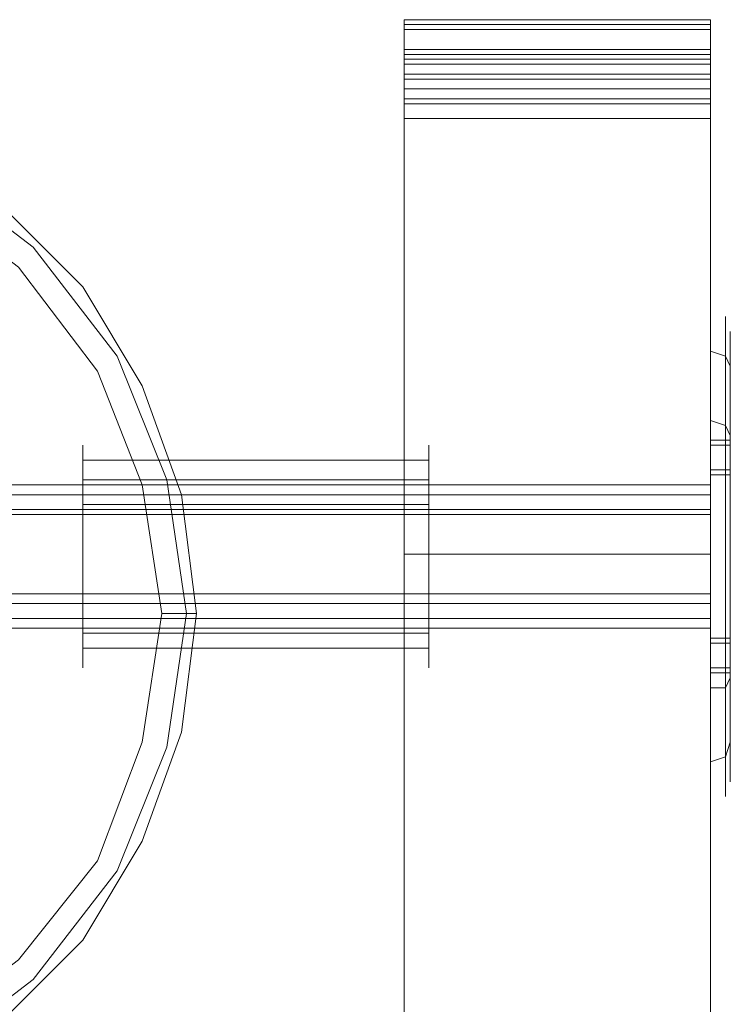
# Model space of a CAD drawing. Units: millimetres. Extents: x -2705 to 3947, y -1383 to 7827.
# Drawn here: x 1068 to 1169, y 3454 to 3595 of the extents above; entities that cross this region are included whole.
import ezdxf

# ---------------------------------------------------------------- set-up
doc = ezdxf.new("R2010")
doc.units = ezdxf.units.MM

# ---------------------------------------------------------------- blocks, each defined once
blk = doc.blocks.new('WMF0')
at = {"color": 30, "lineweight": 0}
for points in [[(4097.887, -3318.313), (4097.887, -3315.839), (4097.887, -3315.486), (4097.887, -3317.606)], [(4097.887, -3315.486), (4119.797, -3315.486)], [(4119.797, -3317.606), (4119.797, -3315.486), (4119.797, -3315.839), (4119.797, -3318.313)], [(4097.887, -3315.839), (4119.797, -3315.839)], [(4097.887, -3316.193), (4119.797, -3316.193)], [(4097.887, -3317.606), (4097.887, -3318.667), (4097.887, -3320.434)], [(4097.887, -3317.606), (4119.797, -3317.606)], [(4119.797, -3320.434), (4119.797, -3318.667), (4119.797, -3317.606)], [(4097.887, -3317.96), (4119.797, -3317.96)], [(4097.887, -3319.727), (4097.887, -3321.494), (4097.887, -3320.787), (4097.887, -3318.313)], [(4097.887, -3318.313), (4119.797, -3318.313)], [(4119.797, -3318.313), (4119.797, -3320.787), (4119.797, -3321.494), (4119.797, -3319.727)], [(4097.887, -3318.667), (4119.797, -3318.667)], [(4097.887, -3319.373), (4119.797, -3319.373)], [(4097.887, -3322.554), (4097.887, -3320.08), (4097.887, -3319.727)], [(4097.887, -3319.727), (4119.797, -3319.727)], [(4097.887, -3319.727), (4119.797, -3319.727)], [(4119.797, -3319.727), (4119.797, -3320.08), (4119.797, -3322.554)], [(4022.262, -3387.224), (4016.254, -3381.216), (4011.66, -3374.149), (4008.833, -3366.374), (4008.127, -3357.893), (4008.127, -3357.893), (4008.833, -3349.411), (4011.66, -3341.637), (4016.254, -3334.569), (4022.262, -3328.561), (4029.33, -3323.967), (4037.104, -3321.494), (4045.586, -3320.434), (4053.714, -3321.494), (4061.842, -3323.967), (4068.909, -3328.561), (4074.917, -3334.569), (4079.158, -3341.637), (4081.985, -3349.411), (4083.045, -3357.893), (4081.985, -3366.374), (4079.158, -3374.149), (4074.917, -3381.216), (4068.909, -3387.224)], [(4068.909, -3387.224), (4074.917, -3381.216), (4079.158, -3374.149), (4081.985, -3366.374), (4083.045, -3357.893), (4083.045, -3357.893), (4081.985, -3349.411), (4079.158, -3341.637), (4074.917, -3334.569), (4068.909, -3328.561), (4061.842, -3323.967), (4053.714, -3321.494), (4045.586, -3320.434), (4037.104, -3321.494), (4029.33, -3323.967), (4022.262, -3328.561), (4016.254, -3334.569), (4011.66, -3341.637), (4008.833, -3349.411), (4008.127, -3357.893), (4008.833, -3366.374), (4011.66, -3374.149), (4016.254, -3381.216), (4022.262, -3387.224)], [(4097.887, -3320.434), (4097.887, -3940.629), (4119.797, -3940.629)], [(4097.887, -3320.434), (4119.797, -3320.434)], [(4097.887, -3320.434), (4119.797, -3320.434)], [(4097.887, -3320.434), (4119.797, -3320.434)], [(4119.797, -3940.629), (4119.797, -3320.434)], [(4027.21, -3389.698), (4019.435, -3384.043), (4013.781, -3376.269), (4009.894, -3367.434), (4008.833, -3357.893), (4008.833, -3357.893), (4009.894, -3348.351), (4013.781, -3339.516), (4019.435, -3331.742), (4027.21, -3326.088), (4036.044, -3322.554), (4045.586, -3321.14), (4055.127, -3322.554), (4063.962, -3326.088), (4071.383, -3331.742), (4077.391, -3339.516), (4080.924, -3348.351), (4082.338, -3357.893), (4080.924, -3367.434), (4077.391, -3376.269), (4071.383, -3384.043), (4063.962, -3389.698)], [(4063.962, -3389.698), (4071.383, -3384.043), (4077.391, -3376.269), (4080.924, -3367.434), (4082.338, -3357.893), (4082.338, -3357.893), (4080.924, -3348.351), (4077.391, -3339.516), (4071.383, -3331.742), (4063.962, -3326.088), (4055.127, -3322.554), (4045.586, -3321.14), (4036.044, -3322.554), (4027.21, -3326.088), (4019.435, -3331.742), (4013.781, -3339.516), (4009.894, -3348.351), (4008.833, -3357.893), (4009.894, -3367.434), (4013.781, -3376.269), (4019.435, -3384.043), (4027.21, -3389.698)], [(4097.887, -3321.14), (4119.797, -3321.14)], [(4097.887, -3321.494), (4119.797, -3321.494)], [(4097.887, -3942.396), (4097.887, -3322.554), (4119.797, -3322.554)], [(4097.887, -3322.554), (4119.797, -3322.554)], [(4119.797, -3322.554), (4119.797, -3942.396)], [(4027.916, -3388.284), (4020.849, -3382.63), (4015.194, -3375.562), (4011.66, -3367.081), (4010.6, -3357.893), (4010.6, -3357.893), (4011.66, -3348.705), (4015.194, -3340.577), (4020.849, -3333.156), (4027.916, -3327.501), (4036.398, -3323.967), (4045.586, -3322.907), (4054.42, -3323.967), (4062.902, -3327.501), (4070.323, -3333.156), (4075.977, -3340.577), (4079.158, -3348.705), (4080.571, -3357.893), (4079.158, -3367.081), (4075.977, -3375.562), (4070.323, -3382.63), (4062.902, -3388.284)], [(4062.902, -3388.284), (4070.323, -3382.63), (4075.977, -3375.562), (4079.158, -3367.081), (4080.571, -3357.893), (4080.571, -3357.893), (4079.158, -3348.705), (4075.977, -3340.577), (4070.323, -3333.156), (4062.902, -3327.501), (4054.42, -3323.967), (4045.586, -3322.907), (4036.398, -3323.967), (4027.916, -3327.501), (4020.849, -3333.156), (4015.194, -3340.577), (4011.66, -3348.705), (4010.6, -3357.893), (4011.66, -3367.081), (4015.194, -3375.562), (4020.849, -3382.63), (4027.916, -3388.284)], [(4097.887, -3358.953), (4097.887, -3358.246), (4097.887, -3356.126), (4097.887, -3353.652), (4097.887, -3351.178), (4097.887, -3349.411), (4097.887, -3348.705)], [(4119.797, -3348.705), (4097.887, -3348.705)], [(4097.887, -3349.411), (4097.887, -3351.178), (4097.887, -3353.652), (4097.887, -3356.126), (4097.887, -3358.246), (4097.887, -3358.953)], [(4119.797, -3353.652), (4097.887, -3353.652)], [(4119.797, -3353.652), (4097.887, -3353.652)], [(4080.571, -3357.893), (4082.338, -3357.893), (4083.045, -3357.893)], [(4080.571, -3357.893), (4082.338, -3357.893), (4083.045, -3357.893)], [(4119.797, -3358.953), (4097.887, -3358.953)]]:
    blk.add_lwpolyline(points, dxfattribs=at)
at = {"color": 251, "lineweight": 0}
for points in [[(4119.797, -3371.321), (4119.797, -3370.261), (4119.797, -3367.788), (4119.797, -3364.254), (4119.797, -3359.306), (4119.797, -3353.652), (4119.797, -3348.351), (4119.797, -3343.404), (4119.797, -3339.516), (4119.797, -3337.043), (4119.797, -3336.336)], [(4120.857, -3336.689), (4120.857, -3338.103), (4120.857, -3341.637), (4120.857, -3347.291), (4120.857, -3353.652), (4120.857, -3360.366), (4120.857, -3366.021), (4120.857, -3369.554), (4120.857, -3370.968)], [(4120.857, -3369.554), (4120.857, -3366.021), (4120.857, -3360.366), (4120.857, -3353.652), (4120.857, -3347.291), (4120.857, -3341.637), (4120.857, -3338.103), (4120.857, -3336.689)], [(4119.797, -3337.043), (4119.797, -3339.516), (4119.797, -3343.404), (4119.797, -3348.351), (4119.797, -3353.652), (4119.797, -3359.306), (4119.797, -3364.254), (4119.797, -3367.788), (4119.797, -3370.261), (4119.797, -3371.321)], [(4121.211, -3337.75), (4121.211, -3339.163), (4121.211, -3342.344), (4121.211, -3347.644), (4121.211, -3353.652), (4121.211, -3360.013), (4121.211, -3364.96), (4121.211, -3368.494), (4121.211, -3369.908)], [(4121.211, -3368.494), (4121.211, -3364.96), (4121.211, -3360.013), (4121.211, -3353.652), (4121.211, -3347.644), (4121.211, -3342.344), (4121.211, -3339.163), (4121.211, -3337.75)], [(4121.211, -3340.223), (4120.857, -3339.516), (4119.797, -3339.163)], [(4121.211, -3345.171), (4120.857, -3344.464), (4119.797, -3344.111)], [(4119.797, -3345.171), (4119.797, -3345.524), (4119.797, -3346.584), (4119.797, -3347.644), (4119.797, -3348.351)], [(4119.797, -3347.644), (4119.797, -3346.584), (4119.797, -3345.524), (4119.797, -3345.171)], [(4119.797, -3345.524), (4121.211, -3345.524)], [(4121.211, -3345.171), (4121.211, -3345.524), (4121.211, -3346.584), (4121.211, -3347.644), (4121.211, -3348.351)], [(4121.211, -3347.644), (4121.211, -3346.584), (4121.211, -3345.524), (4121.211, -3345.171)], [(4074.917, -3361.78), (4074.917, -3360.72), (4074.917, -3357.893), (4074.917, -3353.652), (4074.917, -3349.765), (4074.917, -3346.938), (4074.917, -3345.877)], [(4099.654, -3345.877), (4099.654, -3346.938), (4099.654, -3349.765), (4099.654, -3353.652), (4099.654, -3357.893), (4099.654, -3360.72), (4099.654, -3361.78)], [(4099.654, -3360.72), (4099.654, -3357.893), (4099.654, -3353.652), (4099.654, -3349.765), (4099.654, -3346.938), (4099.654, -3345.877)], [(4119.797, -3345.877), (4121.211, -3345.877)], [(4074.917, -3346.938), (4074.917, -3349.765), (4074.917, -3353.652), (4074.917, -3357.893), (4074.917, -3360.72), (4074.917, -3361.78)], [(4074.917, -3346.938), (4099.654, -3346.938)], [(4074.917, -3360.366), (4074.917, -3359.306), (4074.917, -3357.186), (4074.917, -3353.652), (4074.917, -3350.472), (4074.917, -3347.998), (4074.917, -3347.291)], [(4099.654, -3347.291), (4099.654, -3347.998), (4099.654, -3350.472), (4099.654, -3353.652), (4099.654, -3357.186), (4099.654, -3359.306), (4099.654, -3360.366)], [(4099.654, -3359.306), (4099.654, -3357.186), (4099.654, -3353.652), (4099.654, -3350.472), (4099.654, -3347.998), (4099.654, -3347.291)], [(4119.797, -3347.644), (4121.211, -3347.644)], [(4119.797, -3347.644), (4119.797, -3348.351), (4119.797, -3350.825), (4119.797, -3353.652), (4119.797, -3356.833), (4119.797, -3359.306), (4119.797, -3360.013)], [(4119.797, -3359.306), (4119.797, -3356.833), (4119.797, -3353.652), (4119.797, -3350.825), (4119.797, -3348.351), (4119.797, -3347.644)], [(4074.917, -3347.998), (4074.917, -3350.472), (4074.917, -3353.652), (4074.917, -3357.186), (4074.917, -3359.306), (4074.917, -3360.366)], [(4074.917, -3348.351), (4099.654, -3348.351)], [(4119.797, -3347.998), (4121.211, -3347.998)], [(4119.797, -3348.705), (4047.353, -3348.705)], [(4119.797, -3348.705), (4119.797, -3349.411), (4119.797, -3351.178), (4119.797, -3353.652), (4119.797, -3356.479), (4119.797, -3358.246), (4119.797, -3358.953)], [(4119.797, -3358.246), (4119.797, -3356.479), (4119.797, -3353.652), (4119.797, -3351.178), (4119.797, -3349.411), (4119.797, -3348.705)], [(4119.797, -3349.411), (4047.353, -3349.411)], [(4074.917, -3349.411), (4099.654, -3349.411)], [(4119.797, -3350.472), (4047.353, -3350.472)], [(4074.917, -3350.118), (4099.654, -3350.118)], [(4119.797, -3350.825), (4047.353, -3350.825)], [(4119.797, -3356.479), (4047.353, -3356.479)], [(4119.797, -3357.186), (4047.353, -3357.186)], [(4074.917, -3357.186), (4099.654, -3357.186)], [(4119.797, -3358.246), (4047.353, -3358.246)], [(4074.917, -3358.246), (4099.654, -3358.246)], [(4119.797, -3358.953), (4047.353, -3358.953)], [(4074.917, -3359.306), (4099.654, -3359.306)], [(4119.797, -3359.306), (4119.797, -3359.66), (4119.797, -3360.72), (4119.797, -3361.78), (4119.797, -3362.487)], [(4119.797, -3361.78), (4119.797, -3360.72), (4119.797, -3359.66), (4119.797, -3359.306)], [(4119.797, -3359.66), (4121.211, -3359.66)], [(4121.211, -3359.306), (4121.211, -3359.66), (4121.211, -3360.72), (4121.211, -3361.78), (4121.211, -3362.487)], [(4121.211, -3361.78), (4121.211, -3360.72), (4121.211, -3359.66), (4121.211, -3359.306)], [(4074.917, -3360.366), (4099.654, -3360.366)], [(4119.797, -3360.013), (4121.211, -3360.013)], [(4119.797, -3361.78), (4121.211, -3361.78)], [(4119.797, -3362.133), (4121.211, -3362.133)], [(4121.211, -3362.487), (4120.857, -3363.193), (4119.797, -3363.193)], [(4121.211, -3367.081), (4120.857, -3368.141), (4119.797, -3368.494)]]:
    blk.add_lwpolyline(points, dxfattribs=at)
at = {"color": 30, "lineweight": 0}
blk.add_lwpolyline([(4119.797, -3348.705), (4119.797, -3349.411), (4119.797, -3351.178), (4119.797, -3353.652), (4119.797, -3356.126), (4119.797, -3358.246), (4119.797, -3358.953), (4119.797, -3358.246), (4119.797, -3356.126), (4119.797, -3353.652), (4119.797, -3351.178), (4119.797, -3349.411), (4119.797, -3348.705)], close=True, dxfattribs=at)

msp = doc.modelspace()

# ---------------------------------------------------------------- block references
at = {"xscale": 1.996782340975187, "yscale": 1.996782340974278, "zscale": 1.9967823409743}
msp.add_blockref('WMF0', (-7059.92, 10215.18), dxfattribs=at)

doc.saveas('drawing.dxf')
